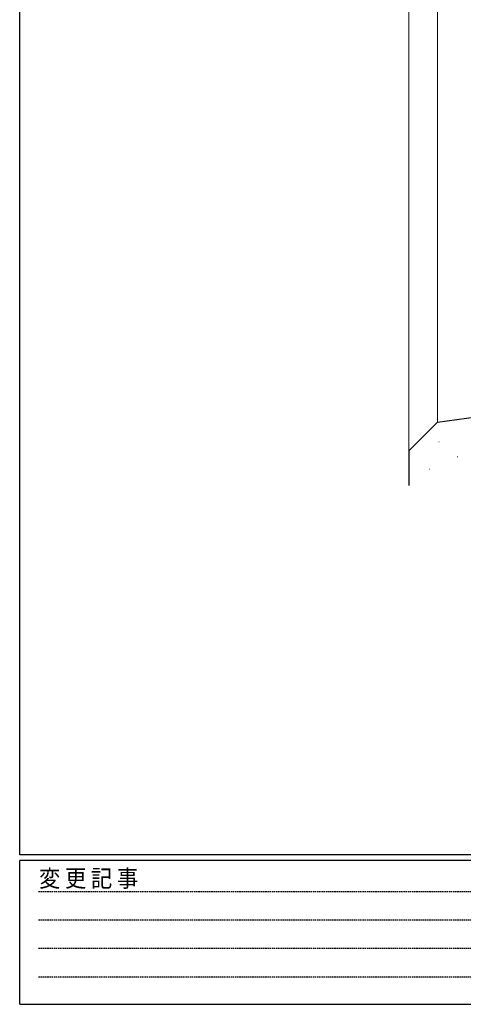
# Model space of a CAD drawing. Extents: x 0 to 1133, y 0 to 806.
# Drawn here: x 4 to 158, y 0 to 342 of the extents above; entities that cross this region are included whole.
import ezdxf

# ---------------------------------------------------------------- set-up
doc = ezdxf.new("R2010")
doc.units = 0
doc.linetypes.add('HIDDEN', pattern=[0.375, 0.25, -0.125])
doc.layers.add('YKK_ZWAK', color=7, linetype='CONTINUOUS')
doc.layers.add('YSS_K', color=3, linetype='CONTINUOUS')
doc.styles.add('YKK_OSSTYLE1', font='romans.shx', dxfattribs={"width": 0.9, "bigfont": 'EXTFONT.SHX'})

# ---------------------------------------------------------------- blocks, each defined once
blk = doc.blocks.new('A201')
at = {"layer": 'YKK_ZWAK', "color": 254, "linetype": 'Continuous'}
for p, q in [((21.000001, 34.999501), (21.000001, 409.99951)), ((571.000014, 34.999501), (21.000001, 34.999501)), ((544.000013, 33.999501), (21.000001, 33.999501)), ((21.000001, 8.9995), (21.000001, 33.999501)), ((21.000001, 8.9995), (544.000013, 8.9995))]:
    blk.add_line(p, q, dxfattribs=at)
at = {"layer": 'YKK_ZWAK', "color": 131, "linetype": 'HIDDEN'}
for p, q in [((24.284751, 28.633501), (201.565005, 28.633501)), ((24.284751, 23.684501), (201.565005, 23.684501)), ((24.284751, 18.7355), (201.565005, 18.7355)), ((24.284751, 13.7865), (201.565005, 13.7865))]:
    blk.add_line(p, q, dxfattribs=at)
at = {"layer": 'YKK_ZWAK', "color": 131, "linetype": 'Continuous', "style": 'YKK_OSSTYLE1', "width": 0.9}
blk.add_text('変 更 記 事', height=3, dxfattribs=at).set_placement((24.367481, 29.394844))

msp = doc.modelspace()

# ---------------------------------------------------------------- linework, layer by layer
at = {"layer": 'YSS_K', "color": 3, "linetype": 'Continuous', "lineweight": 13}
for p, q in [((139.2, 612.84), (139.19, 192.37)), ((149.2, 602.84), (149.19, 202.37)), ((149.61, 195.48), (149.81, 195.48)), ((149.61, 195.48), (149.81, 195.48)), ((155.99, 190.34), (156.19, 190.34)), ((155.99, 190.34), (156.19, 190.34)), ((146.23, 186.02), (146.43, 186.02)), ((146.23, 186.02), (146.43, 186.02))]:
    msp.add_line(p, q, dxfattribs=at)
at = {"layer": 'YSS_K', "color": 3, "linetype": 'Continuous', "lineweight": 30}
for p, q in [((149.19, 202.37), (232.2, 214.02)), ((149.19, 202.37), (232.2, 214.02)), ((149.19, 202.37), (139.19, 192.37)), ((149.19, 202.37), (139.19, 192.37)), ((139.19, 192.37), (139.19, 180.34)), ((139.19, 192.37), (139.19, 180.34))]:
    msp.add_line(p, q, dxfattribs=at)

# ---------------------------------------------------------------- block references
at = {"layer": 'YKK_ZWAK', "xscale": 2, "yscale": 2, "zscale": 2}
msp.add_blockref('A201', (-38, -18), dxfattribs=at)

doc.saveas('drawing.dxf')
